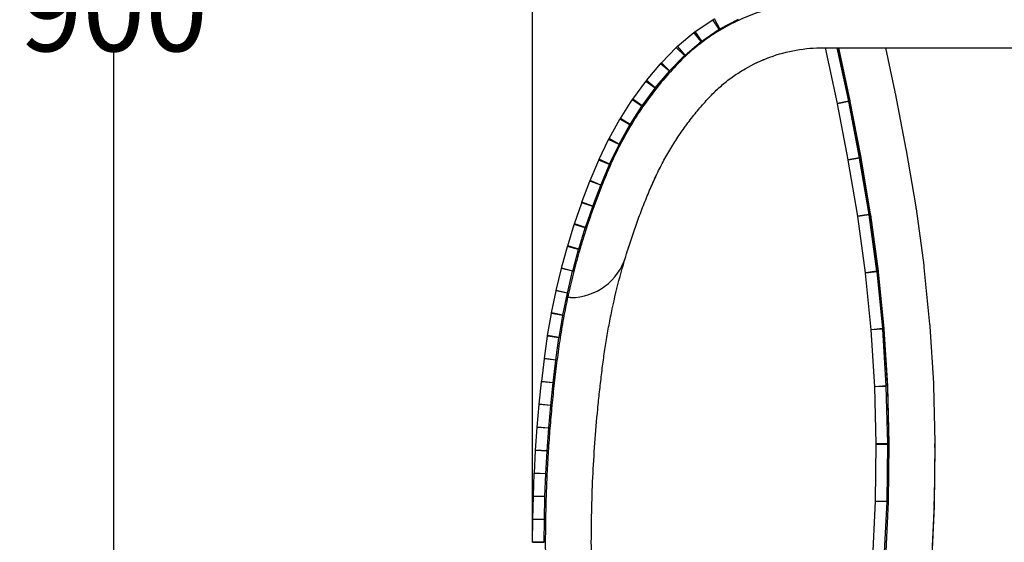
# Model space of a CAD drawing. Units: millimetres. Extents: x 299 to 5636, y 136 to 4100.
# Drawn here: x 1019 to 1447, y 1063 to 1290 of the extents above; entities that cross this region are included whole.
import ezdxf

# ---------------------------------------------------------------- set-up
doc = ezdxf.new("R2010")
doc.units = ezdxf.units.MM
doc.layers.get('0').update_dxf_attribs({"lineweight": 20, "true_color": 0x8faf8f})
doc.styles.add('Arial', font='arial.ttf')
doc.dimstyles.new('Arial', dxfattribs={"dimtxt": 0.18, "dimasz": 0.18, "dimexe": 0.18, "dimexo": 0.0625, "dimgap": 0.09, "dimtad": 0, "dimtih": 1, "dimtoh": 1, "dimdec": 4, "dimzin": 0, "dimdsep": 46, "dimtxsty": 'Arial', "dimcen": 0.09, "dimadec": 0, "dimazin": 0, "dimtfac": 1, "dimtdec": 4, "dimtofl": 0, "dimtmove": 0, "dimatfit": 3, "dimfxl": 1, "dimtolj": 1, "dimtzin": 0, "dimarcsym": 0})

# ---------------------------------------------------------------- blocks, each defined once
blk = doc.blocks.new('*D1')
at = {"color": 7, "lineweight": -2}
for p, q in [((1241.99, 1062.93), (1241.99, 1822.69)), ((1261.99, 1822.51), (1689.97, 1822.51)), ((2221.99, 1822.51), (1794.01, 1822.51)), ((2241.99, 1062.93), (2241.99, 1822.69))]:
    blk.add_line(p, q, dxfattribs=at)
at = {"color": 7}
for points in [[(1261.99, 1825.84), (1261.99, 1819.17), (1241.99, 1822.51)], [(2221.99, 1819.17), (2221.99, 1825.84), (2241.99, 1822.51)]]:
    blk.add_solid(points, dxfattribs=at)
at = {"layer": 'Defpoints', "color": 0}
for p in [(2241.99, 1822.51), (1241.99, 1062.87), (2241.99, 1062.87)]:
    blk.add_point(p, dxfattribs=at)
at = {"color": 7, "lineweight": 20, "insert": (1741.99, 1822.51), "char_height": 36, "attachment_point": 5, "style": 'Arial'}
blk.add_mtext('\\A1;{\\fArial|b0|i0;1000}', dxfattribs=at)
blk = doc.blocks.new('*D2')
at = {"color": 7, "lineweight": -2}
for p, q in [((1376.09, 1753.3), (1059.74, 1753.3)), ((1059.92, 1733.3), (1059.92, 1312.71)), ((1059.92, 873.3), (1059.92, 1275.77)), ((1314.25, 853.3), (1059.74, 853.3))]:
    blk.add_line(p, q, dxfattribs=at)
at = {"color": 7}
for points in [[(1063.25, 1733.3), (1056.58, 1733.3), (1059.92, 1753.3)], [(1056.58, 873.3), (1063.25, 873.3), (1059.92, 853.3)]]:
    blk.add_solid(points, dxfattribs=at)
at = {"layer": 'Defpoints', "color": 0}
for p in [(1059.92, 1753.3), (1376.15, 1753.3), (1314.31, 853.3)]:
    blk.add_point(p, dxfattribs=at)
at = {"color": 7, "lineweight": 20, "insert": (1059.92, 1294.24), "char_height": 36, "attachment_point": 5, "style": 'Arial'}
blk.add_mtext('\\A1;{\\fArial|b0|i0;900}', dxfattribs=at)

msp = doc.modelspace()

# ---------------------------------------------------------------- linework, layer by layer
at = {"color": 28, "lineweight": -3, "true_color": 0x481805}
for p, q in [((1312.6866, 1284.8384), (1320.3215, 1289.9569)), ((1323.1057, 1285.8038), (1320.3215, 1289.9569)), ((1323.3363, 1285.941), (1321.0132, 1290.3686)), ((1323.3363, 1285.941), (1331.4758, 1290.2118)), ((1304.9911, 1278.4398), (1312.043, 1284.355)), ((1315.2563, 1280.5242), (1312.043, 1284.355)), ((1315.4708, 1280.6853), (1312.6866, 1284.8384)), ((1315.4708, 1280.6853), (1323.1057, 1285.8038)), ((1308.2044, 1274.609), (1315.2563, 1280.5242)), ((1297.9269, 1271.1948), (1304.4202, 1277.9079)), ((1308.0141, 1274.4317), (1304.4202, 1277.9079)), ((1308.2044, 1274.609), (1304.9911, 1278.4398)), ((1368.4467, 1277.7882), (1741.9882, 1277.7882)), ((1374.4592, 1253.4727), (1369.2298, 1277.7884)), ((1379.3474, 1254.524), (1374.3441, 1277.7884)), ((1374.6027, 1277.7883), (1374.6027, 1277.7707)), ((1374.6027, 1277.7707), (1379.8362, 1253.4356)), ((1374.8556, 1277.7882), (1379.8362, 1254.6291)), ((1395.2871, 1277.7882), (1399.4138, 1258.5996)), ((1301.5208, 1267.7186), (1297.9269, 1271.1948)), ((1301.5208, 1267.7186), (1308.0141, 1274.4317)), ((1291.4715, 1263.5197), (1297.5689, 1270.7972)), ((1295.3041, 1260.3086), (1301.4015, 1267.5861)), ((1301.4015, 1267.5861), (1297.5689, 1270.7972)), ((1285.5336, 1255.4766), (1291.18, 1263.1486)), ((1295.2069, 1260.1849), (1291.18, 1263.1486)), ((1295.3041, 1260.3086), (1291.4715, 1263.5197)), ((1289.5605, 1252.5128), (1295.2069, 1260.1849)), ((1280.1132, 1247.076), (1285.2659, 1255.0879)), ((1289.4713, 1252.3833), (1285.2659, 1255.0879)), ((1289.5605, 1252.5128), (1285.5336, 1255.4766)), ((1379.3474, 1254.524), (1374.4592, 1253.4727)), ((1379.3799, 1254.3643), (1374.47, 1253.4195)), ((1384.0732, 1229.9759), (1379.3799, 1254.3643)), ((1379.8362, 1254.6291), (1379.8362, 1253.4356)), ((1379.8709, 1254.4588), (1384.5642, 1230.0703)), ((1379.8709, 1254.4588), (1379.8709, 1253.2653)), ((1399.5306, 1258.0265), (1404.2238, 1233.638)), ((1284.3185, 1244.3713), (1289.4713, 1252.3833)), ((1379.1632, 1229.031), (1374.47, 1253.4195)), ((1379.8709, 1253.2653), (1384.5642, 1228.8768)), ((1275.2318, 1238.3511), (1279.8705, 1246.6712)), ((1284.2377, 1244.2364), (1279.8705, 1246.6712)), ((1284.3185, 1244.3713), (1280.1132, 1247.076)), ((1279.599, 1235.9163), (1284.2377, 1244.2364)), ((1270.8871, 1229.2911), (1275.0151, 1237.9319)), ((1279.5267, 1235.7766), (1275.0151, 1237.9319)), ((1279.599, 1235.9163), (1275.2318, 1238.3511)), ((1275.3987, 1227.1357), (1279.5267, 1235.7766)), ((1404.3294, 1233.0549), (1408.4781, 1208.6071)), ((1266.9956, 1220.0114), (1270.7354, 1228.9522)), ((1275.3482, 1227.0228), (1270.7354, 1228.9522)), ((1275.3987, 1227.1357), (1270.8871, 1229.2911)), ((1384.0732, 1229.9759), (1379.1632, 1229.031)), ((1384.1026, 1229.8134), (1379.1731, 1228.9768)), ((1383.3217, 1204.529), (1379.1731, 1228.9768)), ((1388.2513, 1205.3655), (1384.1026, 1229.8134)), ((1384.5642, 1230.0703), (1384.5642, 1228.8768)), ((1384.5955, 1229.897), (1388.7442, 1205.4491)), ((1384.5955, 1229.897), (1384.5955, 1228.7035)), ((1384.5955, 1228.7035), (1388.7442, 1204.2556)), ((1271.6084, 1218.082), (1275.3482, 1227.0228)), ((1263.4331, 1210.6695), (1266.906, 1219.787)), ((1271.5785, 1218.0072), (1266.906, 1219.787)), ((1271.6084, 1218.082), (1266.9956, 1220.0114)), ((1268.1056, 1208.8897), (1271.5785, 1218.0072)), ((1260.1728, 1201.2181), (1263.3508, 1210.4427)), ((1268.0782, 1208.8141), (1263.3508, 1210.4427)), ((1268.1056, 1208.8897), (1263.4331, 1210.6695)), ((1264.9001, 1199.5894), (1268.0782, 1208.8141)), ((1408.6085, 1207.756), (1411.965, 1183.2432)), ((1388.2513, 1205.3655), (1383.3217, 1204.529)), ((1388.2876, 1205.1282), (1383.3339, 1204.4499)), ((1386.6904, 1179.937), (1383.3339, 1204.4499)), ((1391.6442, 1180.6153), (1388.2876, 1205.1282)), ((1388.7442, 1205.4491), (1388.7442, 1204.2556)), ((1388.783, 1205.196), (1392.1395, 1180.6832)), ((1388.783, 1205.196), (1388.783, 1204.0025)), ((1388.783, 1204.0025), (1392.1395, 1179.4896)), ((1257.218, 1191.6667), (1260.0979, 1200.9888)), ((1264.8751, 1199.513), (1260.0979, 1200.9888)), ((1264.9001, 1199.5894), (1260.1728, 1201.2181)), ((1261.9953, 1190.1909), (1264.8751, 1199.513)), ((1254.5719, 1182.0253), (1257.1506, 1191.4352)), ((1261.9728, 1190.1137), (1257.1506, 1191.4352)), ((1261.9953, 1190.1909), (1257.218, 1191.6667)), ((1259.3941, 1180.7039), (1261.9728, 1190.1137)), ((1252.2371, 1172.3038), (1254.5119, 1181.7917)), ((1259.3741, 1180.626), (1254.5119, 1181.7917)), ((1259.3941, 1180.7039), (1254.5719, 1182.0253)), ((1412.0814, 1182.2584), (1414.5298, 1157.6566)), ((1257.0993, 1171.1381), (1259.3741, 1180.626)), ((1391.6442, 1180.6153), (1386.6904, 1179.937)), ((1391.6766, 1180.3406), (1386.7012, 1179.8454)), ((1389.1496, 1155.2437), (1386.7012, 1179.8454)), ((1394.125, 1155.7388), (1391.6766, 1180.3406)), ((1392.1395, 1180.6832), (1392.1395, 1179.4896)), ((1392.1742, 1180.3901), (1394.6226, 1155.7883)), ((1392.1742, 1180.3901), (1392.1742, 1179.1966)), ((1392.1742, 1179.1966), (1394.6226, 1154.5948)), ((1250.2161, 1162.5123), (1252.1847, 1172.0684)), ((1257.0819, 1171.0596), (1252.1847, 1172.0684)), ((1257.0993, 1171.1381), (1252.2371, 1172.3038)), ((1255.1133, 1161.5035), (1257.0819, 1171.0596)), ((1258.497, 1169.2216), (1257.1896, 1169.2216)), ((1248.5105, 1152.6582), (1250.1713, 1162.2753)), ((1255.0984, 1161.4245), (1250.1713, 1162.2753)), ((1255.1133, 1161.5035), (1250.2161, 1162.5123)), ((1253.4376, 1151.8073), (1255.0984, 1161.4245)), ((1394.125, 1155.7388), (1389.1496, 1155.2437)), ((1394.6226, 1155.7883), (1394.6226, 1154.5948)), ((1394.6464, 1155.4942), (1396.1857, 1130.8189)), ((1394.6464, 1155.4942), (1394.6464, 1154.3007)), ((1414.6098, 1156.6686), (1416.1491, 1131.9933)), ((1247.11, 1142.7152), (1248.4741, 1152.4253)), ((1253.4255, 1151.7297), (1248.4741, 1152.4253)), ((1253.4376, 1151.8073), (1248.5105, 1152.6582)), ((1252.0614, 1142.0196), (1253.4255, 1151.7297)), ((1394.1473, 1155.4631), (1389.157, 1155.1517)), ((1390.6964, 1130.4764), (1389.157, 1155.1517)), ((1395.6867, 1130.7877), (1394.1473, 1155.4631)), ((1394.6464, 1154.3007), (1396.1857, 1129.6253)), ((1252.0614, 1142.0196), (1247.11, 1142.7152)), ((1245.9133, 1132.7739), (1247.0907, 1142.5671)), ((1252.055, 1141.9702), (1247.0907, 1142.5671)), ((1250.8775, 1132.1771), (1252.055, 1141.9702)), ((1244.8769, 1122.8298), (1245.9, 1132.6554)), ((1250.8731, 1132.1376), (1245.9, 1132.6554)), ((1250.8775, 1132.1771), (1245.9133, 1132.7739)), ((1249.85, 1122.312), (1250.8731, 1132.1376)), ((1395.6867, 1130.7877), (1390.6964, 1130.4764)), ((1395.6988, 1130.5113), (1390.7004, 1130.3843)), ((1391.3287, 1105.669), (1390.7004, 1130.3843)), ((1396.3271, 1105.796), (1395.6988, 1130.5113)), ((1396.1857, 1130.8189), (1396.1857, 1129.6253)), ((1396.1987, 1130.524), (1396.8269, 1105.8087)), ((1396.1987, 1130.524), (1396.1987, 1129.3305)), ((1416.1926, 1131.0033), (1416.8208, 1106.288)), ((1396.1987, 1129.3305), (1396.8212, 1104.8388)), ((1243.9988, 1112.8705), (1244.8655, 1122.7111)), ((1249.8462, 1122.2724), (1244.8655, 1122.7111)), ((1249.85, 1122.312), (1244.8769, 1122.8298)), ((1248.9795, 1112.4318), (1249.8462, 1122.2724)), ((1243.2792, 1102.8984), (1243.9893, 1112.7516)), ((1248.9763, 1112.3922), (1243.9893, 1112.7516)), ((1248.9795, 1112.4318), (1243.9988, 1112.8705)), ((1248.2663, 1102.539), (1248.9763, 1112.3922)), ((1391.0456, 1080.8551), (1391.3293, 1105.5768)), ((1396.3271, 1105.796), (1391.3287, 1105.669)), ((1391.3293, 1105.5768), (1396.329, 1105.5194)), ((1396.3295, 1105.6054), (1391.3295, 1105.6054)), ((1396.0453, 1080.7977), (1396.329, 1105.5194)), ((1396.829, 1105.5136), (1396.5452, 1080.792)), ((1396.8269, 1105.8087), (1396.8269, 1105.3343)), ((1416.8277, 1105.2972), (1416.544, 1080.5755)), ((1416.8277, 1104.1037), (1416.8277, 1105.2972)), ((1416.8295, 1104.4119), (1416.8295, 1105.6054)), ((1242.7183, 1092.9162), (1243.2716, 1102.7794)), ((1248.2637, 1102.4993), (1243.2716, 1102.7794)), ((1248.2663, 1102.539), (1243.2792, 1102.8984)), ((1247.7104, 1092.6361), (1248.2637, 1102.4993)), ((1416.8277, 1104.1037), (1416.544, 1079.382)), ((1242.3162, 1082.9263), (1242.7125, 1092.797)), ((1247.7085, 1092.5964), (1242.7125, 1092.797)), ((1247.7104, 1092.6361), (1242.7183, 1092.9162)), ((1247.3121, 1082.7257), (1247.7085, 1092.5964)), ((1242.073, 1072.9313), (1242.3123, 1082.8071)), ((1247.3109, 1082.6859), (1242.3123, 1082.8071)), ((1247.3121, 1082.7257), (1242.3162, 1082.9263)), ((1247.0715, 1072.8101), (1247.3109, 1082.6859)), ((1389.8476, 1056.0685), (1391.0429, 1080.7629)), ((1391.0429, 1080.7629), (1396.037, 1080.5212)), ((1391.0456, 1080.8551), (1396.0453, 1080.7977)), ((1394.8417, 1055.8268), (1396.037, 1080.5212)), ((1396.5364, 1080.497), (1395.3411, 1055.8026)), ((1416.5144, 1079.5851), (1415.3191, 1054.8907)), ((1416.5144, 1078.3916), (1416.5144, 1079.5851)), ((1416.544, 1079.382), (1416.544, 1080.5755)), ((1416.5144, 1078.3916), (1415.3191, 1053.6972)), ((1241.9888, 1062.9336), (1242.071, 1072.812)), ((1247.0709, 1072.7704), (1242.071, 1072.812)), ((1247.0715, 1072.8101), (1242.073, 1072.9313)), ((1246.9886, 1062.892), (1247.0709, 1072.7704)), ((1241.9885, 1062.8712), (1246.9885, 1062.8712)), ((1246.9886, 1062.892), (1241.9888, 1062.9336))]:
    msp.add_line(p, q, dxfattribs=at)
msp.add_arc((1258.497, 1194.2216), 25, 270, 343.212868, dxfattribs=at)
at = {"color": 28, "lineweight": -3, "true_color": 0x481805, "extrusion": (0, 0, -1)}
for centre, major_axis, ratio, start_param, end_param in [((1324.5747, 1284.0665), (-7.4466, 0), 0.96367014, 0.96288303, 1.07211272), ((1316.9875, 1278.882), (-7.5301, 0), 0.96367014, 0.85445752, 0.96287823), ((1309.9932, 1272.903), (-7.6179, 0), 0.96367014, 0.75016973, 0.85446296), ((1303.5541, 1266.1407), (-7.6922, 0), 0.96367014, 0.67919235, 0.75022403), ((1304.0266, 1266.2865), (-3.1221, 0), 0.76891647, 0.57201261, 0.63917477), ((1297.5004, 1258.8291), (-7.7485, 0), 0.96367014, 0.61686266, 0.67920382), ((1298.0604, 1258.9438), (-3.2783, 0), 0.76891647, 0.51475949, 0.57209479), ((1371.56, 1252.9506), (28.4547, 0), 0.97109231, 6.07730021, 6.09844257), ((1291.8957, 1251.1285), (-7.7997, 0), 0.96367014, 0.55479626, 0.61686415), ((1292.5393, 1251.2173), (-3.4223, 0), 0.76891647, 0.45906065, 0.5147757), ((1286.7846, 1243.0917), (-7.8486, 0), 0.96367014, 0.49298844, 0.5547981), ((1287.5113, 1243.1579), (-3.5615, 0), 0.76891647, 0.4048233, 0.45907718), ((1282.1862, 1234.7507), (-7.8945, 0), 0.96367014, 0.4314204, 0.49299059), ((1282.9936, 1234.7978), (-3.6932, 0), 0.76891647, 0.35188439, 0.40483989), ((1376.2475, 1228.5611), (28.4606, 0), 0.97109231, 6.09844273, 6.11986414), ((1278.0925, 1226.0946), (-7.9322, 0), 0.96367014, 0.38314647, 0.43143256), ((1278.9684, 1226.1277), (-3.8028, 0), 0.76891647, 0.31109239, 0.35195075), ((1274.3761, 1217.1446), (-7.9575, 0), 0.96367014, 0.3517947, 0.38315613), ((1270.9205, 1208.021), (-7.9759, 0), 0.96367014, 0.32054729, 0.35179511), ((1380.3896, 1204.1122), (28.4672, 0), 0.97109231, 6.11986483, 6.15098983), ((1380.3902, 1204.1123), (8.4667, 0), 0.97109231, 6.11986608, 6.15099157), ((1380.3902, 1202.9188), (8.4667, 0), 0.97109231, 6.11986608, 6.15099157), ((1267.7586, 1198.7911), (-7.9929, 0), 0.96367014, 0.28934432, 0.32054769), ((1264.8937, 1189.4647), (-8.0086, 0), 0.96367014, 0.25818196, 0.28934473), ((1262.3287, 1180.0514), (-8.0227, 0), 0.96367014, 0.2270562, 0.25818237), ((1383.7401, 1179.5986), (28.4734, 0), 0.97109231, 6.15099019, 6.18684185), ((1383.7401, 1179.5986), (8.4734, 0), 0.97109231, 6.1509918, 6.18684333), ((1383.7401, 1178.4051), (8.4734, 0), 0.97109231, 6.1509918, 6.18684333), ((1260.0662, 1170.5607), (-8.0353, 0), 0.96367014, 0.19596294, 0.22705663), ((1258.1084, 1161.0025), (-8.0462, 0), 0.96367014, 0.16489795, 0.19596337), ((1386.1832, 1154.9963), (8.4786, 0), 0.97109231, 6.18684283, 6.22267952), ((1386.1832, 1154.9963), (28.4786, 0), 0.97109231, 6.18684171, 6.22267852), ((1256.4567, 1151.3839), (-8.0554, 0), 0.96367014, 0.13455352, 0.1648985), ((1386.1832, 1153.8028), (8.4786, 0), 0.97109231, 6.18684283, 6.22267952), ((1387.7193, 1130.3208), (8.4819, 0), 0.97109231, 6.22267901, 6.25850634), ((1387.7193, 1130.3208), (28.4819, 0), 0.97109231, 6.22267837, 6.25850582), ((1387.7193, 1129.1273), (8.4819, 0), 0.97109231, 6.22267901, 6.25850634), ((1388.3462, 1105.6054), (8.4833, 0), 0.97109231, 6.25850582, 6.29432933), ((1388.3455, 1105.6054), (28.484, 0), 0.97109231, 6.25850611, 6.29432886), ((1388.3455, 1104.4119), (28.484, 0), 0.97109231, 6.28318466, 6.29432886), ((1388.0631, 1080.8838), (8.4827, 0), 0.97109231, 0.0111435, 0.04696874), ((1388.0631, 1080.8838), (28.4827, 0), 0.97109231, 0.01114384, 0.0469692), ((1388.0631, 1079.6902), (28.4827, 0), 0.97109231, 0.01114384, 0.0469692)]:
    msp.add_ellipse(centre, major_axis=major_axis, ratio=ratio, start_param=start_param, end_param=end_param, dxfattribs=at)
at = {"color": 28, "lineweight": -3, "true_color": 0x481805}
for centre, major_axis, ratio, start_param, end_param in [((1380.4582, 1204.1121), (-7.8987, 0), 0.97355964, 3.27411851, 3.30531967), ((1383.8091, 1179.5985), (-7.9043, 0), 0.97355964, 3.23817806, 3.27411833), ((1386.253, 1154.9963), (-7.9088, 0), 0.97355964, 3.20225191, 3.23817854), ((1387.7896, 1130.3208), (-7.9117, 0), 0.97355964, 3.16633436, 3.20225239), ((1388.5, 1080.8838), (-7.5458, 0), 0.99695538, 3.09337431, 3.13015195)]:
    msp.add_ellipse(centre, major_axis=major_axis, ratio=ratio, start_param=start_param, end_param=end_param, dxfattribs=at)
for points, knots in [([(1368.4496, 1297.7882), (1362.1262, 1297.7899), (1352.6643, 1296.7784), (1340.5002, 1293.4315), (1331.7333, 1289.9721), (1323.3866, 1285.5936), (1315.5583, 1280.3417), (1308.2975, 1274.2669), (1301.7298, 1267.357), (1295.563, 1259.9958), (1289.8421, 1252.2233), (1284.6194, 1244.0995), (1279.9044, 1235.6557), (1275.7414, 1226.8827), (1272.01, 1217.8608), (1268.5099, 1208.7004), (1265.3128, 1199.4123), (1262.4128, 1190.0274), (1259.817, 1180.5538), (1258.1491, 1173.5987), (1257.3174, 1169.8115), (1257.1896, 1169.2216)], [0, 0, 0, 0, 0.037311084, 0.055821144, 0.074331204, 0.092841264, 0.111351324, 0.129879215, 0.148602426, 0.167548767, 0.186540749, 0.205532731, 0.224524712, 0.243589371, 0.262820282, 0.282145131, 0.301470343, 0.320795556, 0.340120768, 0.359445981, 0.363008946, 0.363008946, 0.363008946, 0.363008946]), ([(1316.6069, 1280.9111), (1316.2897, 1280.6796), (1313.4497, 1278.5775), (1308.2975, 1274.2669), (1301.7298, 1267.357), (1295.563, 1259.9958), (1289.8421, 1252.2233), (1284.6194, 1244.0995), (1279.9044, 1235.6557), (1275.7414, 1226.8827), (1272.01, 1217.8608), (1268.5099, 1208.7004), (1265.3128, 1199.4123), (1262.4128, 1190.0274), (1259.817, 1180.5538), (1257.5264, 1171.0017), (1255.5459, 1161.3801), (1253.8665, 1151.6889), (1252.5238, 1141.9196), (1251.3462, 1132.1008), (1250.3194, 1122.2469), (1249.4501, 1112.3742), (1248.7376, 1102.4889), (1248.1825, 1092.5935), (1247.7848, 1082.6905), (1247.5447, 1072.7825), (1247.4622, 1062.8719), (1247.5373, 1052.9613), (1247.77, 1043.0531), (1248.1603, 1033.1498), (1248.708, 1023.254), (1249.413, 1013.3682), (1250.2751, 1003.4949), (1251.2942, 993.6364), (1252.4699, 983.7955), (1253.8019, 973.9745), (1255.29, 964.1759), (1256.9336, 954.4022), (1258.7331, 944.656), (1260.6845, 934.9411), (1262.7945, 925.2819), (1265.0148, 915.6899), (1267.6287, 906.2419), (1270.6135, 896.9315), (1273.9907, 887.8103), (1277.5723, 878.9607), (1281.7845, 870.5945), (1286.389, 864.8006), (1291.0812, 860.0094), (1294.747, 858.8289), (1297.1075, 858.8023)], [0.109034412, 0.109034412, 0.109034412, 0.109034412, 0.111351324, 0.129879215, 0.148602426, 0.167548767, 0.186540749, 0.205532731, 0.224524712, 0.243589371, 0.262820282, 0.282145131, 0.301470343, 0.320795556, 0.340120768, 0.359445981, 0.378771193, 0.398100313, 0.417495721, 0.436975183, 0.456476317, 0.475977451, 0.495478584, 0.514979718, 0.534480852, 0.553981986, 0.57348312, 0.592984254, 0.612485388, 0.631986522, 0.651487656, 0.67098879, 0.690489923, 0.709991057, 0.729492191, 0.748993325, 0.768494459, 0.787995593, 0.807496727, 0.826997861, 0.846486733, 0.865860976, 0.885109872, 0.904335791, 0.923561709, 0.942502844, 0.960719715, 0.978577427, 0.986043341, 1, 1, 1, 1]), ([(1282.4316, 1187.0012), (1282.9534, 1188.731), (1284.208, 1192.7523), (1286.3181, 1199.0285), (1288.7818, 1205.7643), (1291.4621, 1212.5893), (1294.1983, 1219.0795), (1297.0896, 1225.2195), (1300.2238, 1231.0779), (1303.7029, 1236.8541), (1307.4456, 1242.4196), (1311.4698, 1247.7967), (1315.0411, 1252.0979), (1318.0285, 1255.434), (1320.2159, 1257.7338), (1322.3452, 1259.8052), (1325.2713, 1262.399), (1329.2314, 1265.4617), (1335.9162, 1269.7575), (1344.9491, 1273.994), (1356.4842, 1277.0963), (1364.4688, 1277.7893), (1368.4467, 1277.7882)], [0.656753633, 0.656753633, 0.656753633, 0.656753633, 0.668164223, 0.683349899, 0.698535575, 0.713721252, 0.728906928, 0.744092605, 0.759278281, 0.774463957, 0.789649634, 0.80483531, 0.820020987, 0.827613825, 0.835206663, 0.842799501, 0.850392339, 0.865578016, 0.880763692, 0.911135045, 0.941506398, 0.97187775, 0.97187775, 0.97187775, 0.97187775]), ([(1338.0244, 1270.6257), (1340.3118, 1271.7702), (1346.3188, 1274.3624), (1356.4842, 1277.0963), (1364.4688, 1277.7893), (1368.4467, 1277.7882)], [0.891583032, 0.891583032, 0.891583032, 0.891583032, 0.9111350448, 0.9415063976, 0.9718777503, 0.9718777503, 0.9718777503, 0.9718777503]), ([(1300.8955, 878.8023), (1300.6435, 879.1101), (1300.1426, 879.7449), (1299.2519, 880.9695), (1298.319, 882.4319), (1297.0865, 884.7234), (1295.7811, 887.506), (1294.4706, 890.5504), (1293.1784, 893.7657), (1291.8688, 897.1639), (1290.2159, 901.6208), (1288.3218, 907.136), (1286.2478, 913.9213), (1284.7134, 919.5767), (1283.5847, 924.1903), (1282.7553, 927.7645), (1281.929, 931.4407), (1280.8562, 936.3213), (1279.5785, 942.3976), (1278.1357, 949.7298), (1276.331, 959.5265), (1274.3044, 971.8096), (1271.5487, 991.5396), (1269.0223, 1016.3178), (1267.4666, 1046.1656), (1267.4035, 1071.0725), (1268.0929, 1090.9812), (1268.9799, 1105.8965), (1270.026, 1118.3001), (1271.0483, 1128.2116), (1271.9054, 1135.629), (1272.8532, 1143.0423), (1273.8967, 1150.1545), (1275.1407, 1157.2433), (1277.0374, 1166.6901), (1279.8489, 1178.3708), (1283.2505, 1189.9041), (1286.3181, 1199.0285), (1288.7818, 1205.7643), (1291.4621, 1212.5893), (1293.7549, 1218.0278), (1295.1949, 1221.1691), (1295.6924, 1222.2214)], [-0.000005538, -0.000005538, -0.000005538, -0.000005538, 0.003790881, 0.0075873, 0.015180138, 0.022772977, 0.030365815, 0.037958653, 0.045551491, 0.053144329, 0.060737167, 0.075922844, 0.09110852, 0.106294197, 0.113887035, 0.121479873, 0.129072711, 0.136665549, 0.151851226, 0.167036902, 0.182222579, 0.212593931, 0.242965284, 0.30370799, 0.364450695, 0.425193401, 0.455564753, 0.485936106, 0.516307459, 0.531493135, 0.546678812, 0.561864488, 0.577050164, 0.592235841, 0.607421517, 0.63779287, 0.668164223, 0.683349899, 0.698535575, 0.713721252, 0.728906928, 0.736710053, 0.736710053, 0.736710053, 0.736710053])]:
    msp.add_open_spline(points, degree=3, knots=knots, dxfattribs=at)
for points, weights in [([(1323.1057, 1285.8038), (1323.1801, 1285.8536), (1323.257, 1285.8994), (1323.3363, 1285.941)], [1, 0.999039415695, 0.999039415695, 1]), ([(1315.2563, 1280.5242), (1315.3249, 1280.5817), (1315.3964, 1280.6355), (1315.4708, 1280.6853)], [1, 0.999039415695, 0.999039415695, 1]), ([(1374.5989, 1277.7883), (1374.6001, 1277.7824), (1374.6014, 1277.7766), (1374.6027, 1277.7707)], [0.999997215183, 0.999997722967, 0.999998651239, 1]), ([(1308.0141, 1274.4317), (1308.0744, 1274.4941), (1308.1379, 1274.5533), (1308.2044, 1274.609)], [1, 0.999097295285, 0.999097295285, 1]), ([(1379.3799, 1254.3643), (1379.3697, 1254.4177), (1379.3588, 1254.4709), (1379.3474, 1254.524)], [1, 0.999960678352, 0.999960678352, 1]), ([(1379.8362, 1254.6291), (1379.8484, 1254.5725), (1379.86, 1254.5157), (1379.8709, 1254.4588)], [1, 0.999960678352, 0.999960678352, 1]), ([(1374.47, 1253.4195), (1374.4666, 1253.4373), (1374.463, 1253.455), (1374.4592, 1253.4727)], [1, 0.999960678352, 0.999960678352, 1]), ([(1379.8362, 1253.4356), (1379.8484, 1253.379), (1379.86, 1253.3222), (1379.8709, 1253.2653)], [1, 0.999960678352, 0.999960678352, 1]), ([(1379.1731, 1228.9768), (1379.17, 1228.9949), (1379.1667, 1229.013), (1379.1632, 1229.031)], [1, 0.999959596096, 0.999959596096, 1]), ([(1384.1026, 1229.8134), (1384.0934, 1229.8676), (1384.0836, 1229.9218), (1384.0732, 1229.9759)], [1, 0.999959596096, 0.999959596096, 1]), ([(1384.5642, 1230.0703), (1384.5753, 1230.0127), (1384.5857, 1229.9549), (1384.5955, 1229.897)], [1, 0.999959596096, 0.999959596096, 1]), ([(1384.5642, 1228.8768), (1384.5753, 1228.8192), (1384.5857, 1228.7614), (1384.5955, 1228.7035)], [1, 0.999959596096, 0.999959596096, 1]), ([(1271.5785, 1218.0072), (1271.5881, 1218.0323), (1271.598, 1218.0572), (1271.6084, 1218.082)], [1, 0.999913468875, 0.999913468875, 1]), ([(1268.0782, 1208.8141), (1268.0869, 1208.8394), (1268.096, 1208.8646), (1268.1056, 1208.8897)], [1, 0.999913829411, 0.999913829411, 1]), ([(1383.3339, 1204.4499), (1383.3302, 1204.4763), (1383.3262, 1204.5027), (1383.3217, 1204.529)], [1, 0.999914614577, 0.999914614577, 1]), ([(1264.8751, 1199.513), (1264.883, 1199.5386), (1264.8913, 1199.5641), (1264.9001, 1199.5894)], [1, 0.999913829411, 0.999913829411, 1]), ([(1261.9728, 1190.1137), (1261.9799, 1190.1396), (1261.9873, 1190.1653), (1261.9953, 1190.1909)], [1, 0.999913829411, 0.999913829411, 1]), ([(1259.3741, 1180.626), (1259.3804, 1180.6521), (1259.387, 1180.678), (1259.3941, 1180.7039)], [1, 0.999913829411, 0.999913829411, 1]), ([(1386.7012, 1179.8454), (1386.6982, 1179.876), (1386.6946, 1179.9065), (1386.6904, 1179.937)], [1, 0.999886598741, 0.999886598741, 1]), ([(1257.0819, 1171.0596), (1257.0873, 1171.0859), (1257.0931, 1171.112), (1257.0993, 1171.1381)], [1, 0.999913829411, 0.999913829411, 1]), ([(1255.0984, 1161.4245), (1255.1029, 1161.4509), (1255.1079, 1161.4772), (1255.1133, 1161.5035)], [1, 0.999913829411, 0.999913829411, 1]), ([(1253.4255, 1151.7297), (1253.4291, 1151.7556), (1253.4332, 1151.7815), (1253.4376, 1151.8073)], [1, 0.999917654197, 0.999917654197, 1]), ([(1389.157, 1155.1517), (1389.1551, 1155.1824), (1389.1526, 1155.2131), (1389.1496, 1155.2437)], [1, 0.999886598741, 0.999886598741, 1]), ([(1247.0907, 1142.5671), (1247.0967, 1142.6165), (1247.1031, 1142.6659), (1247.11, 1142.7152)], [1, 0.999966970199, 0.999966970199, 1]), ([(1252.055, 1141.9702), (1252.057, 1141.9867), (1252.0591, 1142.0032), (1252.0614, 1142.0196)], [1, 0.999966970199, 0.999966970199, 1]), ([(1245.9, 1132.6554), (1245.9041, 1132.6949), (1245.9086, 1132.7345), (1245.9133, 1132.7739)], [1, 0.999978921529, 0.999978921529, 1]), ([(1250.8731, 1132.1376), (1250.8745, 1132.1507), (1250.876, 1132.1639), (1250.8775, 1132.1771)], [1, 0.999978921529, 0.999978921529, 1]), ([(1390.7004, 1130.3843), (1390.6996, 1130.415), (1390.6983, 1130.4457), (1390.6964, 1130.4764)], [1, 0.999886598741, 0.999886598741, 1]), ([(1244.8655, 1122.7111), (1244.869, 1122.7507), (1244.8728, 1122.7903), (1244.8769, 1122.8298)], [1, 0.999978921529, 0.999978921529, 1]), ([(1249.8462, 1122.2724), (1249.8474, 1122.2856), (1249.8487, 1122.2988), (1249.85, 1122.312)], [1, 0.999978921529, 0.999978921529, 1]), ([(1243.9893, 1112.7516), (1243.9921, 1112.7912), (1243.9953, 1112.8309), (1243.9988, 1112.8705)], [1, 0.999978921529, 0.999978921529, 1]), ([(1248.9763, 1112.3922), (1248.9773, 1112.4054), (1248.9784, 1112.4186), (1248.9795, 1112.4318)], [1, 0.999978921529, 0.999978921529, 1]), ([(1391.3293, 1105.5768), (1391.3294, 1105.5863), (1391.3295, 1105.5959), (1391.3295, 1105.6054)], [1, 0.999989025746, 0.999989025746, 1]), ([(1396.3295, 1105.6054), (1396.3295, 1105.669), (1396.3287, 1105.7325), (1396.3271, 1105.796)], [1, 0.999946177842, 0.999946177842, 1]), ([(1396.329, 1105.5194), (1396.3293, 1105.5481), (1396.3295, 1105.5768), (1396.3295, 1105.6054)], [1, 0.999989025746, 0.999989025746, 1]), ([(1243.2716, 1102.7794), (1243.2738, 1102.8191), (1243.2763, 1102.8587), (1243.2792, 1102.8984)], [1, 0.999978921529, 0.999978921529, 1]), ([(1248.2637, 1102.4993), (1248.2645, 1102.5126), (1248.2653, 1102.5258), (1248.2663, 1102.539)], [1, 0.999978921529, 0.999978921529, 1]), ([(1242.7125, 1092.797), (1242.7141, 1092.8368), (1242.716, 1092.8765), (1242.7183, 1092.9162)], [1, 0.999978921529, 0.999978921529, 1]), ([(1247.7085, 1092.5964), (1247.709, 1092.6097), (1247.7097, 1092.6229), (1247.7104, 1092.6361)], [1, 0.999978921529, 0.999978921529, 1]), ([(1242.3123, 1082.8071), (1242.3133, 1082.8468), (1242.3146, 1082.8865), (1242.3162, 1082.9263)], [1, 0.999978921529, 0.999978921529, 1]), ([(1247.3109, 1082.6859), (1247.3112, 1082.6992), (1247.3116, 1082.7124), (1247.3121, 1082.7257)], [1, 0.999978921529, 0.999978921529, 1]), ([(1391.0429, 1080.7629), (1391.0443, 1080.7936), (1391.0453, 1080.8243), (1391.0456, 1080.8551)], [1, 0.999886598741, 0.999886598741, 1]), ([(1242.071, 1072.812), (1242.0714, 1072.8517), (1242.072, 1072.8915), (1242.073, 1072.9313)], [1, 0.999978921529, 0.999978921529, 1]), ([(1247.0709, 1072.7704), (1247.071, 1072.7836), (1247.0712, 1072.7969), (1247.0715, 1072.8101)], [1, 0.999978921529, 0.999978921529, 1]), ([(1241.9885, 1062.8712), (1241.9885, 1062.892), (1241.9886, 1062.9128), (1241.9888, 1062.9336)], [1, 0.999994222833, 0.999994222833, 1]), ([(1246.9885, 1062.8712), (1246.9885, 1062.8781), (1246.9886, 1062.8851), (1246.9886, 1062.892)], [1, 0.999994222833, 0.999994222833, 1])]:
    msp.add_rational_spline(points, weights, degree=3, dxfattribs=at)

# ---------------------------------------------------------------- dimensions: what is measured, and where the dimension line sits
at = {"color": 7, "lineweight": 20}
dim = msp.add_linear_dim(base=(2241.988, 1822.508), p1=(1241.9885, 1062.8712), p2=(2241.988, 1062.8712), text='{\\fArial|b0|i0;1000}', dimstyle='Arial', override={"dimtxt": 36, "dimasz": 20, "dimtad": 0, "dimtih": 1, "dimtoh": 1, "dimdec": 3, "dimlfac": 1, "dimzin": 8, "dimdsep": 44, "dimlunit": 2, "dimsah": 1, "dimclrd": 7, "dimclre": 7, "dimclrt": 7, "dimadec": 1, "dimtdec": 3, "dimtix": 1, "dimtzin": 8}, dxfattribs=at)
dim.commit()
dim.dimension.update_dxf_attribs({"geometry": '*D1', "text_midpoint": (1741.9882, 1822.508), "dimtype": 160})
dim = msp.add_linear_dim(base=(1059.9153, 1753.3023), p1=(1314.309, 853.3023), p2=(1376.1547, 1753.3023), angle=90, text='{\\fArial|b0|i0;<>}', dimstyle='Arial', override={"dimtxt": 36, "dimasz": 20, "dimtad": 0, "dimtih": 1, "dimtoh": 1, "dimdec": 3, "dimlfac": 1, "dimzin": 8, "dimdsep": 44, "dimlunit": 2, "dimsah": 1, "dimclrd": 7, "dimclre": 7, "dimclrt": 7, "dimadec": 1, "dimtdec": 3, "dimtix": 1, "dimtzin": 8}, dxfattribs=at)
dim.commit()
dim.dimension.update_dxf_attribs({"geometry": '*D2', "text_midpoint": (1059.9153, 1294.2409), "dimtype": 160})

doc.saveas('drawing.dxf')
